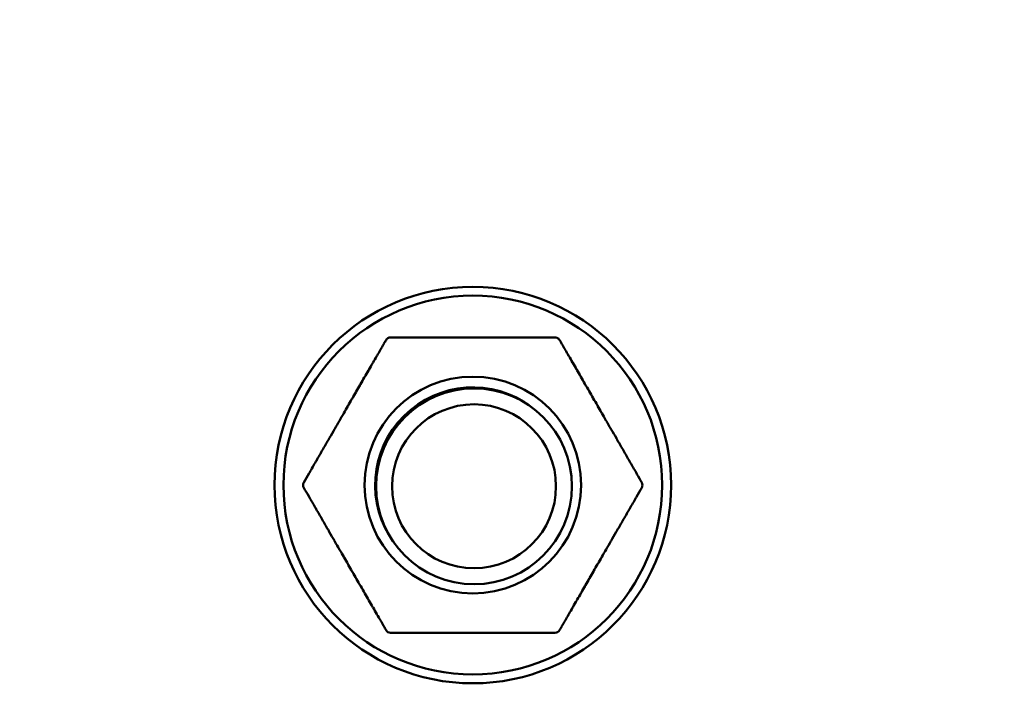
# Model space of a CAD drawing. Units: inches. Extents: x 0.5 to 21.5, y 0.2 to 16.7.
# Drawn here: x 12.4 to 12.5, y 8.4 to 8.5 of the extents above; entities that cross this region are included whole.
import ezdxf

# ---------------------------------------------------------------- set-up
doc = ezdxf.new("R2010")
doc.units = ezdxf.units.IN
doc.header["$MEASUREMENT"] = 0
doc.layers.add('Symbol (ANSI)', color=7, linetype='Continuous', lineweight=25)
doc.layers.add('Visible (ANSI)', color=7, linetype='Continuous', lineweight=50)
doc.styles.add('Note Text (ANSI)', font='tahoma.ttf')
doc.dimstyles.new('Default (ANSI)$7', dxfattribs={"dimtxt": 0.1200000047683716, "dimasz": 0.0984251946210861, "dimexe": 0.125, "dimexo": 0.0625, "dimgap": 0.031496062992126, "dimtad": 0, "dimtih": 1, "dimtoh": 1, "dimrnd": 1e-08, "dimzin": 0, "dimdsep": 46, "dimtxsty": 'Note Text (ANSI)', "dimcen": 0.09, "dimdle": 0.3937007874015748, "dimclrd": 256, "dimclre": 256, "dimclrt": 256, "dimadec": 0, "dimazin": 1, "dimtfac": 1, "dimtofl": 0, "dimtmove": 0, "dimatfit": 3, "dimfxl": 1, "dimtolj": 1, "dimtzin": 4, "dimlwd": -1, "dimlwe": -1, "dimarcsym": 0})

msp = doc.modelspace()

# ---------------------------------------------------------------- linework, layer by layer
at = {"layer": 'Visible (ANSI)'}
for p, q in [((12.43462813077143, 8.447889292671864), (12.46551639009907, 8.44788929267191)), ((12.46551639240903, 8.392389292672107), (12.43462813308139, 8.392389292672062))]:
    msp.add_line(p, q, dxfattribs=at)
for centre, radius in [((12.45007226159023, 8.420139292671985), 0.037249999999997), ((12.45007226159023, 8.420139292671985), 0.03558377899766), ((12.45007226159023, 8.420139292671985), 0.0203500021162), ((12.45030528802577, 8.419904552240222), 0.0184), ((12.45030528802577, 8.419904552240222), 0.0153998184325012)]:
    msp.add_circle(centre, radius, dxfattribs=at)
for centre, radius, start, end in [((12.43462814188941, 8.446889292671987), 0.001, 90.00364566497605, 150.0008681584384), ((12.46551638129105, 8.446889292671987), 0.001, 29.99947834852229, 89.99899814358724), ((12.45007226159023, 8.420139292671985), 0.01835, 52.97442024611321, 216.6056940502304), ((12.4444763297668, 8.420139292671982), 0.0187500000000045, 75.2782591013649, 77.29432137858998), ((12.41918402218859, 8.420139292671985), 0.001, 150.0000521345999, 210.0000011379154), ((12.48096050099187, 8.420139292671985), 0.001, 330.0000521345999, 30.00000113791533), ((12.43462814188941, 8.393389292671987), 0.001, 209.9994783485223, 269.9989981435873), ((12.46551638129105, 8.393389292671987), 0.001, 270.003645664976, 330.0008681584384)]:
    msp.add_arc(centre, radius, start, end, dxfattribs=at)
for points, knots in [([(12.4183179967848, 8.420639292671986), (12.41862706207439, 8.4211746094564), (12.41895469284322, 8.421742082469333), (12.41931067275128, 8.422358657862274), (12.41934522217625, 8.422418499231958), (12.41938003827419, 8.422478802491355), (12.41941513031419, 8.422539583687575), (12.41978378363333, 8.423178109966708), (12.42018287269458, 8.423869352411273), (12.42058252664485, 8.424561573435575), (12.42061289146547, 8.424614166853488), (12.42064325890758, 8.424666764809558), (12.42067361579664, 8.424719344483774), (12.42107999737005, 8.425423218016165), (12.42148458425089, 8.426123983046592), (12.42187373825494, 8.42679801755661), (12.42189626584743, 8.42683703649155), (12.42191874173429, 8.4268759658696), (12.42194116332403, 8.426914801202223), (12.42233515066424, 8.427597207292992), (12.42271235587887, 8.428250545888885), (12.42306352127115, 8.42885878219087), (12.42307756575686, 8.428883107953714), (12.42309156860492, 8.428907361598014), (12.42310552923108, 8.42893154211183), (12.42346048673316, 8.429546346539968), (12.42378813775813, 8.430113854761993), (12.42409702493729, 8.430648863050463), (12.42410404901093, 8.430661029102891), (12.42411106338751, 8.430673178359521), (12.42411806816844, 8.430685310995981), (12.42443135605032, 8.431227941524781), (12.42472543723445, 8.431737305077245), (12.42500615763329, 8.432223527070759), (12.42529002435729, 8.432715198659295), (12.42556022441788, 8.433183198892452), (12.42582369605968, 8.433639545162398), (12.42608570756652, 8.434093362404411), (12.42634106509881, 8.434535654624442), (12.42659651073976, 8.434978099453126), (12.42660355194039, 8.434990295170374), (12.42661059320789, 8.435002491003438), (12.42661763454882, 8.435014686963683), (12.42686604393849, 8.435444944647656), (12.42711454478368, 8.435875360737263), (12.42736342382016, 8.436306431873374), (12.4273747289759, 8.436326012977517), (12.42738603491157, 8.436345595432515), (12.42739734162668, 8.436365179237562), (12.42764200390351, 8.436788946731728), (12.42788703119596, 8.437213346451482), (12.42813241491998, 8.437638363528832), (12.42814802389365, 8.437665399064286), (12.42816363430722, 8.437692437093721), (12.42817924617178, 8.437719477636344), (12.42842040563403, 8.438137178077678), (12.42866191142066, 8.438555478370448), (12.4289037957725, 8.43897443435739), (12.42892372389445, 8.439008950877112), (12.42894365457831, 8.439043471834182), (12.4289635877777, 8.439077997148283), (12.42920126334045, 8.439489663298687), (12.42943929658032, 8.43990194896402), (12.42967759345531, 8.4403146912588), (12.42970186507811, 8.440356730942668), (12.4297261394076, 8.44039877531466), (12.42975041683252, 8.44044082504809), (12.42998448333199, 8.440846240117473), (12.43021883810316, 8.441252154488202), (12.43045380157163, 8.441659123153523), (12.43048237010116, 8.441708605298157), (12.4305109476333, 8.441758103035763), (12.43053952806501, 8.441807605795587), (12.43077038960392, 8.442207469710414), (12.43100143734555, 8.442607656137994), (12.43122943591816, 8.443002561249813), (12.43126186756315, 8.443058734506693), (12.43129423759638, 8.443114801048889), (12.43132653418618, 8.443170740383321), (12.43154939517163, 8.44355674693311), (12.43176875147166, 8.443936683189778), (12.4319807173056, 8.444303818783634), (12.43201547073179, 8.444364013483522), (12.43205002565701, 8.444423864369657), (12.432084367781, 8.444483346673225), (12.43228983704882, 8.444839229884378), (12.43248767866787, 8.445181901620545), (12.43267485175566, 8.445506094918413), (12.43270966807628, 8.445566398554668), (12.43274411576126, 8.44562606369519), (12.4327781643204, 8.445685037529456), (12.43295775558274, 8.445996098719933), (12.43312622760044, 8.44628790081488), (12.43327917947366, 8.446552821230402), (12.43331142189846, 8.446608666748322), (12.43334297439356, 8.44666331727282), (12.43337385371094, 8.446716801819466), (12.43351722660805, 8.446965130961866), (12.43364608610131, 8.447188322140214), (12.43376210891103, 8.4473892795489)], [0, 0, 0, 0, 0.0506406558640141, 0.0506406558640141, 0.0506406558640141, 0.05555555555556, 0.05555555555556, 0.05555555555556, 0.107188178921376, 0.107188178921376, 0.107188178921376, 0.1111111111111, 0.1111111111111, 0.1111111111111, 0.1636266159900329, 0.1636266159900329, 0.1636266159900329, 0.1666666666667, 0.1666666666667, 0.1666666666667, 0.2200857816352033, 0.2200857816352033, 0.2200857816352033, 0.2222222222222, 0.2222222222222, 0.2222222222222, 0.2765425374693591, 0.2765425374693591, 0.2765425374693591, 0.2777777777778, 0.2777777777778, 0.2777777777778, 0.333023733920229, 0.333023733920229, 0.333023733920229, 0.3888888888889, 0.3888888888889, 0.3888888888889, 0.4444444444444002, 0.4444444444444002, 0.4444444444444002, 0.4459757988716613, 0.4459757988716613, 0.4459757988716613, 0.5, 0.5, 0.5, 0.5024540114608351, 0.5024540114608351, 0.5024540114608351, 0.5555555555556, 0.5555555555556, 0.5555555555556, 0.5589333696592634, 0.5589333696592634, 0.5589333696592634, 0.6111111111111, 0.6111111111111, 0.6111111111111, 0.6154098778024412, 0.6154098778024412, 0.6154098778024412, 0.6666666666667, 0.6666666666667, 0.6666666666667, 0.6718874042241235, 0.6718874042241235, 0.6718874042241235, 0.7222222222222002, 0.7222222222222002, 0.7222222222222002, 0.728342287368746, 0.728342287368746, 0.728342287368746, 0.7777777777778001, 0.7777777777778001, 0.7777777777778001, 0.7848097265137792, 0.7848097265137792, 0.7848097265137792, 0.8333333333333, 0.8333333333333, 0.8333333333333, 0.84128915128981, 0.84128915128981, 0.84128915128981, 0.8888888888889, 0.8888888888889, 0.8888888888889, 0.897742980817803, 0.897742980817803, 0.897742980817803, 0.9444444444444, 0.9444444444444, 0.9444444444444, 0.954289164862387, 0.954289164862387, 0.954289164862387, 0.9999982739761732, 0.9999982739761732, 0.9999982739761732, 0.9999982739761732]), ([(12.46638241483574, 8.447389278566993), (12.46651189198312, 8.447165017569295), (12.46665593380284, 8.44691552982334), (12.46681646444702, 8.446637482591727), (12.46683084295284, 8.446612578289141), (12.46684535371984, 8.446587444903466), (12.46685999813365, 8.446562080034695), (12.46702605095025, 8.446274468119608), (12.46720928587894, 8.44595709591318), (12.46740475308211, 8.44561853678627), (12.46741898990755, 8.445593877881292), (12.46743329152049, 8.445569106761052), (12.46744765597749, 8.4455442267917), (12.46764778789907, 8.445197588135322), (12.46786013746222, 8.444829787902947), (12.46808133329382, 8.444446665484222), (12.46809399070718, 8.444424742201189), (12.46810667704481, 8.444402768819863), (12.46811939167064, 8.44438074644192), (12.46834485757337, 8.443990228043011), (12.46857922977494, 8.443584283482013), (12.46881830421307, 8.44317019440838), (12.4688283186278, 8.443152848933265), (12.46883834127607, 8.443135489197223), (12.46884837184881, 8.44311811573562), (12.46909129633252, 8.442697358187418), (12.46933887706722, 8.442268535775886), (12.46958712100611, 8.44183856466112), (12.46959383105918, 8.44182694250828), (12.46960054159341, 8.441815319522053), (12.46960725253032, 8.441803695838358), (12.46985906201371, 8.441367549019297), (12.4701114422262, 8.440930413668433), (12.47036445989229, 8.440492174215558), (12.47062386423707, 8.440042872710697), (12.47088394062004, 8.43959240720154), (12.4711445973206, 8.439140936552837), (12.47140204526496, 8.438695023632892), (12.47166005931058, 8.438248130196827), (12.47191861545788, 8.437800297813077), (12.47217717160519, 8.43735246542933), (12.4724362698542, 8.436903694097905), (12.47269594833968, 8.436453917767423), (12.47270358552395, 8.436440689776232), (12.47271122321016, 8.43642746091567), (12.47271886139242, 8.43641423119591), (12.4729709356292, 8.435977625810533), (12.47322355019806, 8.43554008454254), (12.4734764979508, 8.435101966183135), (12.47348785967594, 8.435082287097933), (12.47349922207315, 8.435062606848664), (12.47351058566992, 8.435042924521692), (12.47375987740799, 8.434611138565446), (12.47400974659651, 8.434178352435694), (12.47426576356671, 8.433734918035709), (12.47428120154475, 8.433708178673374), (12.47429666187044, 8.433681400603781), (12.47431214591023, 8.433654581460157), (12.4745651476858, 8.43321636953045), (12.47482448228639, 8.432767188826073), (12.47509610106589, 8.43229673129969), (12.47511673806656, 8.432260986966014), (12.47513744595596, 8.432225119849464), (12.47515822691559, 8.432189126171558), (12.47542769887139, 8.431722387052867), (12.47570946100485, 8.431234360722096), (12.47600824588353, 8.430716850131683), (12.47603582390931, 8.430669083589876), (12.47606354685482, 8.430621066039606), (12.4760914212281, 8.430572786208717), (12.47638883150437, 8.430057656498004), (12.47670349027217, 8.429512651526883), (12.47704322858123, 8.42892420751431), (12.4770798205367, 8.428860828388284), (12.47711670329958, 8.42879694556896), (12.47715386337095, 8.428732582437217), (12.47749405215778, 8.428143358173214), (12.47785748696951, 8.427513870615327), (12.47823370277244, 8.426862245730018), (12.478280393471, 8.426781375067886), (12.47832728081606, 8.426700163804018), (12.47837433686757, 8.426618660331737), (12.47874785749848, 8.42597170361923), (12.47913200024006, 8.425306348875809), (12.47951259213984, 8.424647144368443), (12.47956631133852, 8.424554099986988), (12.47961996101946, 8.424461176008652), (12.47967348074916, 8.424368477109441), (12.48004690856671, 8.423721681099593), (12.48041392640594, 8.423085987624946), (12.48075412451309, 8.42249674721873), (12.4808091835076, 8.422401382242827), (12.48086353915117, 8.422307235492644), (12.48091722314069, 8.42221425208408), (12.48124278099715, 8.421650369268164), (12.4815436055336, 8.4211293259796), (12.48182652638573, 8.420639292689186)], [1.0690395856e-06, 1.0690395856e-06, 1.0690395856e-06, 1.0690395856e-06, 0.0509886675023636, 0.0509886675023636, 0.0509886675023636, 0.05555555555556, 0.05555555555556, 0.05555555555556, 0.1073394394281775, 0.1073394394281775, 0.1073394394281775, 0.1111111111111, 0.1111111111111, 0.1111111111111, 0.1636596969265708, 0.1636596969265708, 0.1636596969265708, 0.1666666666667, 0.1666666666667, 0.1666666666667, 0.2199886562985488, 0.2199886562985488, 0.2199886562985488, 0.2222222222222, 0.2222222222222, 0.2222222222222, 0.2763156287712061, 0.2763156287712061, 0.2763156287712061, 0.2777777777778, 0.2777777777778, 0.2777777777778, 0.3326409050703807, 0.3326409050703807, 0.3326409050703807, 0.3888888888889, 0.3888888888889, 0.3888888888889, 0.4444444444444002, 0.4444444444444002, 0.4444444444444002, 0.5, 0.5, 0.5, 0.5016338974503362, 0.5016338974503362, 0.5016338974503362, 0.5555555555556, 0.5555555555556, 0.5555555555556, 0.5579775697927108, 0.5579775697927108, 0.5579775697927108, 0.6111111111111, 0.6111111111111, 0.6111111111111, 0.6143150957672266, 0.6143150957672266, 0.6143150957672266, 0.6666666666667, 0.6666666666667, 0.6666666666667, 0.6706442244988354, 0.6706442244988354, 0.6706442244988354, 0.7222222222222002, 0.7222222222222002, 0.7222222222222002, 0.7269829027382271, 0.7269829027382271, 0.7269829027382271, 0.7777777777778001, 0.7777777777778001, 0.7777777777778001, 0.7832487057127592, 0.7832487057127592, 0.7832487057127592, 0.8333333333333, 0.8333333333333, 0.8333333333333, 0.8395491441309205, 0.8395491441309205, 0.8395491441309205, 0.8888888888889, 0.8888888888889, 0.8888888888889, 0.8958530191104028, 0.8958530191104028, 0.8958530191104028, 0.9444444444444, 0.9444444444444, 0.9444444444444, 0.9523086710948531, 0.9523086710948531, 0.9523086710948531, 0.9999999994419464, 0.9999999994419464, 0.9999999994419464, 0.9999999994419464]), ([(12.43376210834472, 8.392889306776983), (12.43363263119733, 8.39311356777469), (12.43348858937762, 8.393363055520643), (12.43332805873343, 8.393641102752257), (12.43331368022762, 8.393666007054838), (12.43329916946062, 8.393691140440513), (12.43328452504681, 8.39371650530928), (12.43311847223021, 8.394004117224366), (12.43293523730151, 8.394321489430803), (12.43273977009835, 8.394660048557713), (12.43272553327291, 8.394684707462693), (12.43271123165996, 8.394709478582932), (12.43269686720296, 8.394734358552284), (12.43249673528139, 8.39508099720867), (12.43228438571823, 8.395448797441041), (12.43206318988663, 8.395831919859766), (12.43205053247327, 8.3958538431428), (12.43203784613565, 8.395875816524127), (12.43202513150981, 8.395897838902071), (12.43179966560708, 8.396288357300982), (12.43156529340551, 8.39669430186198), (12.43132621896738, 8.397108390935616), (12.43131620455265, 8.397125736410727), (12.43130618190438, 8.397143096146767), (12.43129615133164, 8.397160469608371), (12.43105322684793, 8.397581227156575), (12.43080564611322, 8.398010049568107), (12.43055740217434, 8.398440020682877), (12.43055069212127, 8.398451642835713), (12.43054398158704, 8.398463265821942), (12.43053727065013, 8.39847488950564), (12.43028546116674, 8.3989110363247), (12.43003308095424, 8.39934817167557), (12.42978006328815, 8.399786411128447), (12.42952065894338, 8.400235712633307), (12.4292605825604, 8.400686178142465), (12.42899992585985, 8.401137648791167), (12.42874247791548, 8.401583561711112), (12.42848446386987, 8.402030455147184), (12.42822590772256, 8.402478287530933), (12.42796735157525, 8.402926119914682), (12.42770825332624, 8.403374891246107), (12.42744857484076, 8.403824667576586), (12.42744093765648, 8.403837895567781), (12.42743329997028, 8.403851124428344), (12.42742566178801, 8.403864354148112), (12.42717358755124, 8.404300959533485), (12.42692097298238, 8.404738500801477), (12.42666802522964, 8.405176619160882), (12.4266566635045, 8.405196298246082), (12.42664530110729, 8.405215978495358), (12.42663393751051, 8.40523566082233), (12.42638464577244, 8.405667446778576), (12.42613477658392, 8.40610023290833), (12.42587875961373, 8.406543667308313), (12.42586332163568, 8.406570406670648), (12.42584786130999, 8.406597184740242), (12.4258323772702, 8.406624003883866), (12.42557937549463, 8.407062215813577), (12.42532004089404, 8.407511396517952), (12.42504842211453, 8.40798185404434), (12.42502778511386, 8.40801759837802), (12.42500707722447, 8.408053465494572), (12.42498629626484, 8.408089459172482), (12.42471682430903, 8.408556198291173), (12.42443506217557, 8.409044224621947), (12.42413627729689, 8.40956173521236), (12.42410869927112, 8.40960950175417), (12.4240809763256, 8.409657519304442), (12.42405310195232, 8.409705799135335), (12.42375569167604, 8.41022092884605), (12.42344103290824, 8.410765933817167), (12.42310129459918, 8.411354377829745), (12.42306470264371, 8.411417756955771), (12.42302781988083, 8.411481639775095), (12.42299065980946, 8.411546002906842), (12.42265047102263, 8.412135227170843), (12.4222870362109, 8.412764714728732), (12.42191082040796, 8.413416339614038), (12.42186412970941, 8.41349721027617), (12.42181724236435, 8.413578421540043), (12.42177018631284, 8.413659925012325), (12.42139666568193, 8.414306881724828), (12.42101252294035, 8.414972236468243), (12.42063193104058, 8.415631440975599), (12.4205782118419, 8.415724485357048), (12.42052456216096, 8.415817409335391), (12.42047104243126, 8.415910108234597), (12.42009761461372, 8.41655690424444), (12.41973059677449, 8.417192597719072), (12.41939039866735, 8.417781838125274), (12.41933533967284, 8.41787720310118), (12.41928098402927, 8.417971349851358), (12.41922730003975, 8.418064333259922), (12.41890174218329, 8.41862821607583), (12.41860091764686, 8.419149259364382), (12.41831799679473, 8.419639292654784)], [1.0690395857e-06, 1.0690395857e-06, 1.0690395857e-06, 1.0690395857e-06, 0.0509886675026491, 0.0509886675026491, 0.0509886675026491, 0.05555555555556, 0.05555555555556, 0.05555555555556, 0.1073394394281865, 0.1073394394281865, 0.1073394394281865, 0.1111111111111, 0.1111111111111, 0.1111111111111, 0.163659696926505, 0.163659696926505, 0.163659696926505, 0.1666666666667, 0.1666666666667, 0.1666666666667, 0.2199886562986852, 0.2199886562986852, 0.2199886562986852, 0.2222222222222, 0.2222222222222, 0.2222222222222, 0.276315628771265, 0.276315628771265, 0.276315628771265, 0.2777777777778, 0.2777777777778, 0.2777777777778, 0.3326409050705759, 0.3326409050705759, 0.3326409050705759, 0.3888888888889, 0.3888888888889, 0.3888888888889, 0.4444444444444002, 0.4444444444444002, 0.4444444444444002, 0.5, 0.5, 0.5, 0.5016338974506686, 0.5016338974506686, 0.5016338974506686, 0.5555555555556, 0.5555555555556, 0.5555555555556, 0.5579775697929747, 0.5579775697929747, 0.5579775697929747, 0.6111111111111, 0.6111111111111, 0.6111111111111, 0.6143150957672776, 0.6143150957672776, 0.6143150957672776, 0.6666666666667, 0.6666666666667, 0.6666666666667, 0.6706442244990996, 0.6706442244990996, 0.6706442244990996, 0.7222222222222002, 0.7222222222222002, 0.7222222222222002, 0.7269829027384187, 0.7269829027384187, 0.7269829027384187, 0.7777777777778001, 0.7777777777778001, 0.7777777777778001, 0.7832487057128983, 0.7832487057128983, 0.7832487057128983, 0.8333333333333, 0.8333333333333, 0.8333333333333, 0.8395491441311191, 0.8395491441311191, 0.8395491441311191, 0.8888888888889, 0.8888888888889, 0.8888888888889, 0.8958530191105971, 0.8958530191105971, 0.8958530191105971, 0.9444444444444, 0.9444444444444, 0.9444444444444, 0.9523086710950408, 0.9523086710950408, 0.9523086710950408, 0.9999999994419464, 0.9999999994419464, 0.9999999994419464, 0.9999999994419464]), ([(12.48182652639566, 8.419639292671986), (12.48151746110607, 8.419103975887566), (12.48118983033723, 8.418536502874625), (12.48083385042918, 8.417919927481677), (12.4807993010042, 8.417860086111993), (12.48076448490626, 8.4177997828526), (12.48072939286626, 8.41773900165638), (12.48036073954711, 8.417100475377236), (12.47996165048587, 8.416409232932663), (12.47956199653558, 8.415717011908352), (12.47953163171497, 8.41566441849044), (12.47950126427286, 8.415611820534371), (12.4794709073838, 8.415559240860162), (12.47906452581039, 8.414855367327755), (12.47865993892953, 8.414154602297314), (12.47827078492548, 8.413480567787287), (12.478248257333, 8.413441548852349), (12.47822578144613, 8.413402619474306), (12.47820335985639, 8.41336378414169), (12.47780937251618, 8.41268137805091), (12.47743216730154, 8.412028039455008), (12.47708100190925, 8.411419803153008), (12.47706695742355, 8.41139547739017), (12.47705295457549, 8.411371223745878), (12.47703899394933, 8.411347043232066), (12.47668403644724, 8.410732238803917), (12.47635638542227, 8.410164730581874), (12.47604749824311, 8.4096297222934), (12.47604047416947, 8.409617556240974), (12.47603345979289, 8.409605406984348), (12.47602645501197, 8.409593274347891), (12.47571316713008, 8.409050643819077), (12.47541908594595, 8.408541280266608), (12.4751383655471, 8.408055058273087), (12.47485449882311, 8.407563386684554), (12.47458429876252, 8.407095386451402), (12.47432082712072, 8.406639040181455), (12.47405881561388, 8.406185222939438), (12.47380345808158, 8.405742930719397), (12.47354801244063, 8.405300485890708), (12.47354097123999, 8.405288290173452), (12.47353392997249, 8.405276094340383), (12.47352688863155, 8.405263898380133), (12.47327847924189, 8.40483364069616), (12.47302997839669, 8.404403224606554), (12.47278109936022, 8.403972153470447), (12.47276979420447, 8.403952572366299), (12.4727584882688, 8.403932989911294), (12.47274718155368, 8.403913406106238), (12.47250251927685, 8.40348963861208), (12.47225749198441, 8.403065238892326), (12.47201210826039, 8.40264022181498), (12.47199649928672, 8.402613186279517), (12.47198088887314, 8.402586148250077), (12.47196527700857, 8.402559107707441), (12.47172411754633, 8.402141407266116), (12.4714826117597, 8.401723106973348), (12.47124072740786, 8.401304150986414), (12.47122079928591, 8.401269634466686), (12.47120086860205, 8.401235113509607), (12.47118093540265, 8.4012005881955), (12.4709432598399, 8.4007889220451), (12.47070522660005, 8.400376636379775), (12.47046692972505, 8.399963894085008), (12.47044265810225, 8.399921854401134), (12.47041838377276, 8.399879810029132), (12.47039410634784, 8.399837760295698), (12.47016003984837, 8.399432345226325), (12.4699256850772, 8.399026430855608), (12.46969072160874, 8.398619462190302), (12.46966215307921, 8.398569980045659), (12.46963357554707, 8.398520482308044), (12.46960499511535, 8.398470979548211), (12.46937413357644, 8.398071115633398), (12.46914308583482, 8.397670929205832), (12.46891508726222, 8.397276024094031), (12.46888265561723, 8.39721985083714), (12.468850285584, 8.39716378429494), (12.46881798899418, 8.397107844960495), (12.46859512800875, 8.396721838410725), (12.46837577170873, 8.396341902154079), (12.4681638058748, 8.395974766560242), (12.46812905244861, 8.395914571860342), (12.46809449752338, 8.3958547209742), (12.46806015539939, 8.395795238670617), (12.46785468613158, 8.395439355459489), (12.46765684451255, 8.395096683723342), (12.46746967142477, 8.394772490425499), (12.46743485510414, 8.394712186789237), (12.46740040741916, 8.394652521648707), (12.46736635886001, 8.394593547814432), (12.46718676759768, 8.394282486623977), (12.46701829558, 8.393990684529054), (12.46686534370679, 8.39372576411355), (12.46683310128198, 8.39366991859562), (12.46680154878688, 8.393615268071114), (12.4667706694695, 8.393561783524461), (12.46662729657239, 8.393313454382078), (12.46649843707914, 8.393090263203744), (12.46638241426943, 8.392889305795071)], [0, 0, 0, 0, 0.0506406558641576, 0.0506406558641576, 0.0506406558641576, 0.05555555555556, 0.05555555555556, 0.05555555555556, 0.1071881789216296, 0.1071881789216296, 0.1071881789216296, 0.1111111111111, 0.1111111111111, 0.1111111111111, 0.163626615990457, 0.163626615990457, 0.163626615990457, 0.1666666666667, 0.1666666666667, 0.1666666666667, 0.2200857816357024, 0.2200857816357024, 0.2200857816357024, 0.2222222222222, 0.2222222222222, 0.2222222222222, 0.2765425374698067, 0.2765425374698067, 0.2765425374698067, 0.2777777777778, 0.2777777777778, 0.2777777777778, 0.3330237339208113, 0.3330237339208113, 0.3330237339208113, 0.3888888888889, 0.3888888888889, 0.3888888888889, 0.4444444444444002, 0.4444444444444002, 0.4444444444444002, 0.4459757988723603, 0.4459757988723603, 0.4459757988723603, 0.5, 0.5, 0.5, 0.5024540114617038, 0.5024540114617038, 0.5024540114617038, 0.5555555555556, 0.5555555555556, 0.5555555555556, 0.558933369660183, 0.558933369660183, 0.558933369660183, 0.6111111111111, 0.6111111111111, 0.6111111111111, 0.6154098778033247, 0.6154098778033247, 0.6154098778033247, 0.6666666666667, 0.6666666666667, 0.6666666666667, 0.6718874042250024, 0.6718874042250024, 0.6718874042250024, 0.7222222222222002, 0.7222222222222002, 0.7222222222222002, 0.7283422873698756, 0.7283422873698756, 0.7283422873698756, 0.7777777777778001, 0.7777777777778001, 0.7777777777778001, 0.7848097265150507, 0.7848097265150507, 0.7848097265150507, 0.8333333333333, 0.8333333333333, 0.8333333333333, 0.8412891512913402, 0.8412891512913402, 0.8412891512913402, 0.8888888888889, 0.8888888888889, 0.8888888888889, 0.8977429808193074, 0.8977429808193074, 0.8977429808193074, 0.9444444444444, 0.9444444444444, 0.9444444444444, 0.9542891648639951, 0.9542891648639951, 0.9542891648639951, 0.9999982739761728, 0.9999982739761728, 0.9999982739761728, 0.9999982739761728])]:
    msp.add_open_spline(points, degree=3, knots=knots, dxfattribs=at)

# ---------------------------------------------------------------- leaders
at = {"layer": 'Symbol (ANSI)', "annotation_type": 0, "has_hookline": 1, "hookline_direction": 1, "text_width": 0.0515782410672725}
msp.add_leader([(13.59733703853561, 8.42921902282825), (12.11908875966391, 8.973661760415451), (12.02066356504283, 8.973661760415451)], dimstyle='Default (ANSI)$7', override={"dimtad": 0}, dxfattribs=at)

doc.saveas('drawing.dxf')
